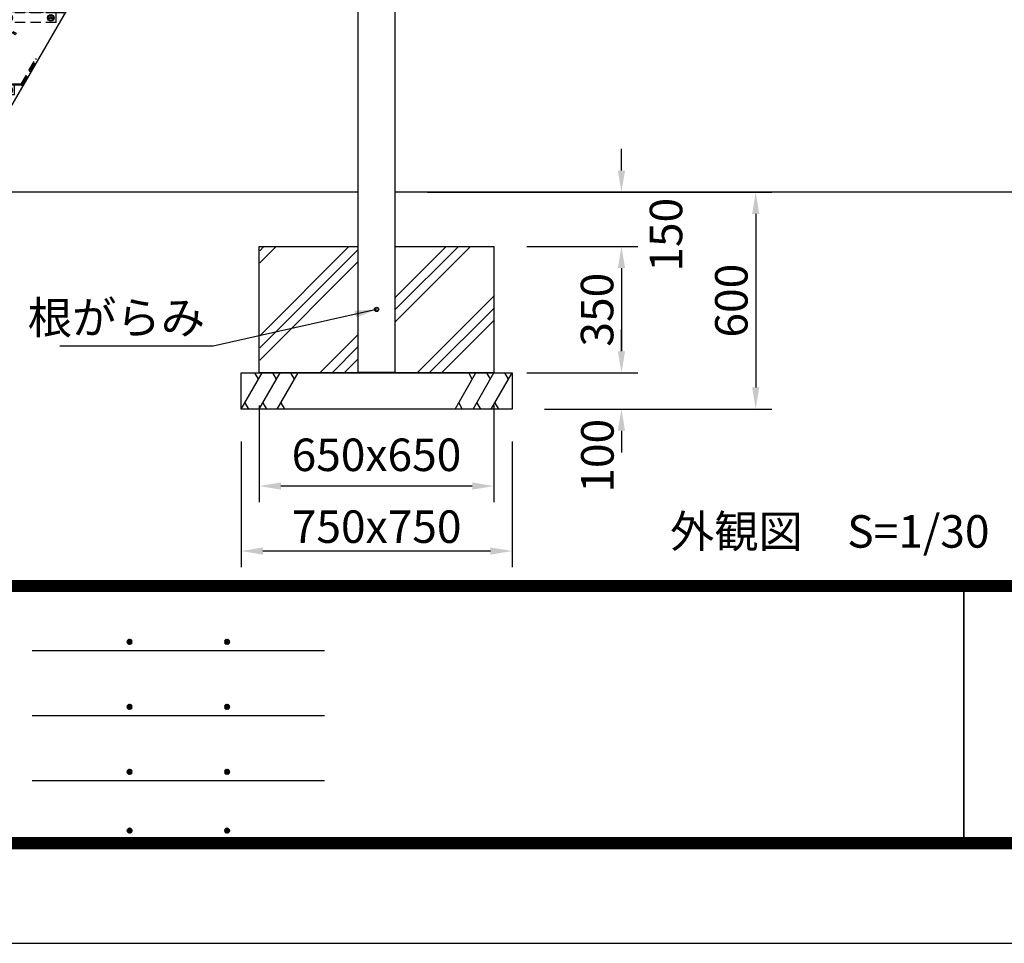
# Model space of a CAD drawing. Extents: x 13600 to 26200, y -28910 to -20000.
# Drawn here: x 16221 to 18948, y -28910 to -26353 of the extents above; entities that cross this region are included whole.
import ezdxf
from ezdxf.enums import TextEntityAlignment as Align

# ---------------------------------------------------------------- set-up
doc = ezdxf.new("R2010")
doc.units = 0
doc.header["$LTSCALE"] = 9
doc.linetypes.add('HIDDEN2', pattern=[4.7625, 3.175, -1.5875])
doc.layers.get('0').update_dxf_attribs({"linetype": 'CONTINUOUS'})
doc.layers.get('DEFPOINTS').update_dxf_attribs({"linetype": 'CONTINUOUS'})
for name, color, linetype in [('P003', 231, 'CONTINUOUS'), ('P005', 91, 'CONTINUOUS'), ('P006', 141, 'CONTINUOUS'), ('P007', 191, 'CONTINUOUS'), ('P013', 11, 'CONTINUOUS'), ('P019', 71, 'CONTINUOUS'), ('P020', 121, 'CONTINUOUS'), ('P20', 7, 'CONTINUOUS'), ('P911', 155, 'CONTINUOUS'), ('P919', 75, 'CONTINUOUS'), ('P920', 125, 'CONTINUOUS'), ('P_2DIM', 6, 'CONTINUOUS'), ('P_3TEXT', 60, 'CONTINUOUS'), ('P_5DRAWFRAME', 104, 'CONTINUOUS'), ('P_7THICK', 7, 'CONTINUOUS')]:
    doc.layers.add(name, color=color, linetype=linetype)
doc.styles.add('BIGFONT', font='simplex.shx', dxfattribs={"bigfont": 'bigfont.shx'})
doc.dimstyles.new('DIMBIGFONT$0', dxfattribs={"dimscale": 20, "dimtxt": 3, "dimasz": 2, "dimexe": 1.5, "dimexo": 3, "dimgap": 0.75, "dimtad": 1, "dimdec": 1, "dimdsep": 46, "dimtxsty": 'BIGFONT', "dimsah": 1, "dimcen": 0, "dimclrt": 230, "dimadec": 1, "dimazin": 2, "dimtfac": 0.6, "dimtdec": 1, "dimtofl": 0, "dimtmove": 2, "dimatfit": 3, "dimfxl": 0, "dimtvp": 1, "dimtolj": 1, "dimarcsym": 0})
doc.dimstyles.new('DIMBIGFONT$7', dxfattribs={"dimscale": 20, "dimtxt": 3, "dimasz": 2, "dimexe": 1.5, "dimexo": 3, "dimgap": 0.75, "dimtad": 1, "dimdec": 1, "dimdsep": 46, "dimtxsty": 'BIGFONT', "dimsah": 1, "dimcen": 0, "dimclrt": 230, "dimadec": 1, "dimazin": 2, "dimtfac": 0.6, "dimtdec": 1, "dimtofl": 0, "dimtmove": 0, "dimatfit": 3, "dimfxl": 0, "dimtvp": 1, "dimtolj": 1, "dimarcsym": 0})

# ---------------------------------------------------------------- blocks, each defined once
blk = doc.blocks.new('DFP3')
at = {"color": 0}
for p, q in [((21.5, 33.5), (408, 33.5)), ((21.5, 33.45), (408, 33.45)), ((21.5, 33.4), (408, 33.4)), ((21.5, 33.35), (408, 33.35)), ((21.5, 33.3), (408, 33.3)), ((21.5, 33.25), (408, 33.25)), ((21.5, 33.2), (408, 33.2)), ((21.5, 33.15), (408, 33.15)), ((21.5, 33.1), (408, 33.1)), ((21.5, 33.05), (408, 33.05)), ((21.5, 33), (408, 33)), ((21.5, 32.95), (408, 32.95)), ((21.5, 32.9), (408, 32.9)), ((21.5, 32.85), (408, 32.85)), ((21.5, 32.8), (408, 32.8)), ((21.5, 32.75), (408, 32.75)), ((174.475, 33), (174.475, 9)), ((174.525, 33), (174.525, 9)), ((21.5, 32.7), (408, 32.7)), ((21.5, 32.65), (408, 32.65)), ((21.5, 32.6), (408, 32.6)), ((21.5, 32.55), (408, 32.55)), ((21.5, 32.5), (408, 32.5)), ((97.25, 27.825), (97.5, 28.075)), ((97.25, 27.825), (97.5, 27.575)), ((97.258, 27.762), (97.563, 28.067)), ((97.258, 27.888), (97.563, 27.583)), ((97.265, 27.911), (97.414, 28.06)), ((97.265, 27.739), (97.414, 27.59)), ((97.277, 27.711), (97.614, 28.048)), ((97.277, 27.939), (97.614, 27.602)), ((97.305, 27.668), (97.657, 28.02)), ((97.305, 27.982), (97.657, 27.63)), ((97.34, 28.017), (97.692, 27.665)), ((97.34, 27.633), (97.692, 27.985)), ((97.383, 28.046), (97.721, 27.708)), ((97.383, 27.604), (97.721, 27.942)), ((97.433, 28.066), (97.741, 27.758)), ((97.433, 27.584), (97.741, 27.892)), ((97.495, 28.075), (97.75, 27.82)), ((97.495, 27.575), (97.75, 27.83)), ((97.578, 28.062), (97.737, 27.903)), ((97.578, 27.588), (97.737, 27.747)), ((106.25, 27.825), (106.5, 28.075)), ((106.25, 27.825), (106.5, 27.575)), ((106.258, 27.762), (106.563, 28.067)), ((106.258, 27.888), (106.563, 27.583)), ((106.265, 27.911), (106.414, 28.06)), ((106.265, 27.739), (106.414, 27.59)), ((106.277, 27.711), (106.614, 28.048)), ((106.277, 27.939), (106.614, 27.602)), ((106.305, 27.668), (106.657, 28.02)), ((106.305, 27.982), (106.657, 27.63)), ((106.34, 28.017), (106.692, 27.665)), ((106.34, 27.633), (106.692, 27.985)), ((106.383, 28.046), (106.721, 27.708)), ((106.383, 27.604), (106.721, 27.942)), ((106.433, 28.066), (106.741, 27.758)), ((106.433, 27.584), (106.741, 27.892)), ((106.495, 28.075), (106.75, 27.82)), ((106.495, 27.575), (106.75, 27.83)), ((106.578, 28.062), (106.737, 27.903)), ((106.578, 27.588), (106.737, 27.747)), ((88.5, 27.025), (115.5, 27.025)), ((97.25, 21.825), (97.5, 22.075)), ((97.25, 21.825), (97.5, 21.575)), ((97.258, 21.762), (97.563, 22.067)), ((97.258, 21.888), (97.563, 21.583)), ((97.265, 21.911), (97.414, 22.06)), ((97.277, 21.711), (97.614, 22.048)), ((97.277, 21.939), (97.614, 21.602)), ((97.305, 21.668), (97.657, 22.02)), ((97.305, 21.982), (97.657, 21.63)), ((97.34, 22.017), (97.692, 21.665)), ((97.34, 21.633), (97.692, 21.985)), ((97.383, 22.046), (97.721, 21.708)), ((97.383, 21.604), (97.721, 21.942)), ((97.433, 22.066), (97.741, 21.758)), ((97.433, 21.584), (97.741, 21.892)), ((97.495, 22.075), (97.75, 21.82)), ((97.495, 21.575), (97.75, 21.83)), ((97.578, 22.062), (97.737, 21.903)), ((106.25, 21.825), (106.5, 22.075)), ((106.25, 21.825), (106.5, 21.575)), ((106.258, 21.762), (106.563, 22.067)), ((106.258, 21.888), (106.563, 21.583)), ((106.265, 21.911), (106.414, 22.06)), ((106.277, 21.711), (106.614, 22.048)), ((106.277, 21.939), (106.614, 21.602)), ((106.305, 21.668), (106.657, 22.02)), ((106.305, 21.982), (106.657, 21.63)), ((106.34, 22.017), (106.692, 21.665)), ((106.34, 21.633), (106.692, 21.985)), ((106.383, 22.046), (106.721, 21.708)), ((106.383, 21.604), (106.721, 21.942)), ((106.433, 22.066), (106.741, 21.758)), ((106.433, 21.584), (106.741, 21.892)), ((106.495, 22.075), (106.75, 21.82)), ((106.495, 21.575), (106.75, 21.83)), ((106.578, 22.062), (106.737, 21.903)), ((88.5, 21.025), (115.5, 21.025)), ((97.265, 21.739), (97.414, 21.59)), ((97.578, 21.588), (97.737, 21.747)), ((106.265, 21.739), (106.414, 21.59)), ((106.578, 21.588), (106.737, 21.747)), ((97.25, 15.825), (97.5, 16.075)), ((97.25, 15.825), (97.5, 15.575)), ((97.258, 15.762), (97.563, 16.067)), ((97.258, 15.888), (97.563, 15.583)), ((97.265, 15.911), (97.414, 16.06)), ((97.265, 15.739), (97.414, 15.59)), ((97.277, 15.711), (97.614, 16.048)), ((97.277, 15.939), (97.614, 15.602)), ((97.305, 15.668), (97.657, 16.02)), ((97.305, 15.982), (97.657, 15.63)), ((97.34, 16.017), (97.692, 15.665)), ((97.34, 15.633), (97.692, 15.985)), ((97.383, 16.046), (97.721, 15.708)), ((97.383, 15.604), (97.721, 15.942)), ((97.433, 16.066), (97.741, 15.758)), ((97.433, 15.584), (97.741, 15.892)), ((97.495, 16.075), (97.75, 15.82)), ((97.495, 15.575), (97.75, 15.83)), ((97.578, 16.062), (97.737, 15.903)), ((97.578, 15.588), (97.737, 15.747)), ((106.25, 15.825), (106.5, 16.075)), ((106.25, 15.825), (106.5, 15.575)), ((106.258, 15.762), (106.563, 16.067)), ((106.258, 15.888), (106.563, 15.583)), ((106.265, 15.911), (106.414, 16.06)), ((106.265, 15.739), (106.414, 15.59)), ((106.277, 15.711), (106.614, 16.048)), ((106.277, 15.939), (106.614, 15.602)), ((106.305, 15.668), (106.657, 16.02)), ((106.305, 15.982), (106.657, 15.63)), ((106.34, 16.017), (106.692, 15.665)), ((106.34, 15.633), (106.692, 15.985)), ((106.383, 16.046), (106.721, 15.708)), ((106.383, 15.604), (106.721, 15.942)), ((106.433, 16.066), (106.741, 15.758)), ((106.433, 15.584), (106.741, 15.892)), ((106.495, 16.075), (106.75, 15.82)), ((106.495, 15.575), (106.75, 15.83)), ((106.578, 16.062), (106.737, 15.903)), ((106.578, 15.588), (106.737, 15.747)), ((88.5, 15.025), (115.5, 15.025)), ((97.25, 10.4), (97.5, 10.65)), ((97.25, 10.4), (97.5, 10.15)), ((97.258, 10.337), (97.563, 10.642)), ((97.258, 10.463), (97.563, 10.158)), ((97.265, 10.486), (97.414, 10.635)), ((97.265, 10.314), (97.414, 10.165)), ((97.277, 10.286), (97.614, 10.623)), ((97.277, 10.514), (97.614, 10.177)), ((97.305, 10.243), (97.657, 10.595)), ((97.305, 10.557), (97.657, 10.205)), ((97.34, 10.592), (97.692, 10.24)), ((97.34, 10.208), (97.692, 10.56)), ((97.383, 10.621), (97.721, 10.283)), ((97.383, 10.179), (97.721, 10.517)), ((97.433, 10.641), (97.741, 10.333)), ((97.433, 10.159), (97.741, 10.467)), ((97.495, 10.65), (97.75, 10.395)), ((97.495, 10.15), (97.75, 10.405)), ((97.578, 10.637), (97.737, 10.478)), ((97.578, 10.163), (97.737, 10.322)), ((106.25, 10.4), (106.5, 10.65)), ((106.25, 10.4), (106.5, 10.15)), ((106.258, 10.337), (106.563, 10.642)), ((106.258, 10.463), (106.563, 10.158)), ((106.265, 10.486), (106.414, 10.635)), ((106.265, 10.314), (106.414, 10.165)), ((106.277, 10.286), (106.614, 10.623)), ((106.277, 10.514), (106.614, 10.177)), ((106.305, 10.243), (106.657, 10.595)), ((106.305, 10.557), (106.657, 10.205)), ((106.34, 10.592), (106.692, 10.24)), ((106.34, 10.208), (106.692, 10.56)), ((106.383, 10.621), (106.721, 10.283)), ((106.383, 10.179), (106.721, 10.517)), ((106.433, 10.641), (106.741, 10.333)), ((106.433, 10.159), (106.741, 10.467)), ((106.495, 10.65), (106.75, 10.395)), ((106.495, 10.15), (106.75, 10.405)), ((106.578, 10.637), (106.737, 10.478)), ((106.578, 10.163), (106.737, 10.322)), ((21.5, 9.75), (408, 9.75)), ((21.5, 9.7), (408, 9.7)), ((21.5, 9.65), (408, 9.65)), ((21.5, 9.6), (408, 9.6)), ((21.5, 9.55), (408, 9.55)), ((21.5, 9.5), (408, 9.5)), ((21.5, 9.45), (408, 9.45)), ((21.5, 9.4), (408, 9.4)), ((21.5, 9.35), (408, 9.35)), ((21.5, 9.3), (408, 9.3)), ((21.5, 9.25), (408, 9.25)), ((21.5, 9.2), (408, 9.2)), ((21.5, 9.15), (408, 9.15)), ((21.5, 9.1), (408, 9.1)), ((21.5, 9.05), (408, 9.05)), ((21.5, 9), (408, 9)), ((21.5, 8.95), (408, 8.95)), ((21.5, 8.9), (408, 8.9)), ((21.5, 8.85), (408, 8.85)), ((21.5, 8.8), (408, 8.8)), ((21.5, 8.75), (408, 8.75))]:
    blk.add_line(p, q, dxfattribs=at)
at = {"layer": 'DEFPOINTS', "color": 0}
blk.add_line((0, 0), (420, 0), dxfattribs=at)
at = {"color": 83, "style": 'BIGFONT'}
for tag, height, p in [('PROJECT1', 4, (283.377, 25.596)), ('DATE', 3, (344.677, 25.842)), ('SCALE', 3, (379.677, 25.842)), ('PROJECT2', 4, (284.202, 17.842)), ('PROJECT3', 4, (284.202, 10.567)), ('DWGNO', 3, (358.677, 10.567))]:
    blk.add_attdef(tag, text='', height=height, dxfattribs=at).set_placement(p, align=Align.BOTTOM_CENTER)
at = {"color": 83, "ltscale": 0.5, "style": 'BIGFONT', "flags": 8}
for tag, p in [('REV04', (26.475, 27.614)), ('REV03', (26.475, 21.705)), ('REV02', (26.475, 15.575)), ('REV01', (26.475, 10.325))]:
    blk.add_attdef(tag, text='', height=2, dxfattribs=at).set_placement(p, align=Align.BOTTOM_LEFT)
for tag, p in [('REVD4', (80.979, 27.614)), ('R4D', (92.672, 27.614)), ('R4C', (101.797, 27.614)), ('R4A', (110.922, 27.614)), ('REVD3', (80.979, 21.705)), ('R3D', (92.672, 21.705)), ('R3C', (101.797, 21.705)), ('R3A', (110.922, 21.705)), ('REVD2', (80.979, 15.575)), ('R2D', (92.672, 15.575)), ('R2C', (101.797, 15.575)), ('R2A', (110.922, 15.575)), ('REVD1', (80.979, 10.325)), ('R1D', (92.672, 10.325)), ('R1C', (101.797, 10.325)), ('R1A', (110.922, 10.325))]:
    blk.add_attdef(tag, text='', height=2, dxfattribs=at).set_placement(p, align=Align.BOTTOM_CENTER)
blk = doc.blocks.new('A$C71821B27')
at = {"layer": 'P020', "ltscale": 0.5}
blk.add_line((5, 8.8), (5, -8.8), dxfattribs=at)
at = {"layer": 'P020'}
for points in [[(0, -11), (1.6, -11), (1.6, 11), (0, 11)], [(1.6, 9.2), (1.6, -9.2), (4.1, -9.2), (4.1, 9.2)]]:
    blk.add_lwpolyline(points, close=True, dxfattribs=at)
at = {"layer": 'P020', "ltscale": 0.5}
blk.add_lwpolyline([(5, 8.8, -0.170621), (9.4, 3.7), (9.4, -3.7, -0.170621), (5, -8.8), (4.1, -8.8), (4.1, 8.8)], format="xyb", close=True, dxfattribs=at)
at = {"layer": 'P920'}
for p, q in [((1.6, 0), (4.1, 1.4)), ((4.1, 0), (1.6, -1.4))]:
    blk.add_line(p, q, dxfattribs=at)
blk = doc.blocks.new('A$C25713732')
at = {"layer": 'P020', "ltscale": 0.5}
blk.add_line((2.5, 8.8), (2.5, -8.8), dxfattribs=at)
at = {"layer": 'P020'}
blk.add_lwpolyline([(0, -11), (1.6, -11), (1.6, 11), (0, 11)], close=True, dxfattribs=at)
at = {"layer": 'P020', "ltscale": 0.5}
blk.add_lwpolyline([(2.5, 8.8, -0.170621), (6.9, 3.7), (6.9, -3.7, -0.170621), (2.5, -8.8), (1.6, -8.8), (1.6, 8.8)], format="xyb", close=True, dxfattribs=at)
blk = doc.blocks.new('A$C258E676D')
at = {"layer": 'P003'}
for p, q in [((-204, -124), (-1165.4, -1789.1)), ((-180.5, -137.6), (-398.9, -515.9)), ((-409.7, -534.7), (-823.9, -1252.1)), ((-834.7, -1270.9), (-1141.8, -1802.7)), ((-1016.8, -2119), (-1064.4, -2091.5)), ((-1030.4, -2142.6), (-1078, -2115.1))]:
    blk.add_line(p, q, dxfattribs=at)
blk.add_lwpolyline([(0, -37), (-6, -37), (-6, 0), (0, 0)], close=True, dxfattribs=at)
for centre, radius, start, end in [((2.6, -243.3), 238.6, 92.0666, 150), ((2.6, -243.3), 211.4, 92.3326, 150), ((-958.7, -1908.4), 238.6, 150, 240), ((-958.7, -1908.4), 211.4, 150, 240)]:
    blk.add_arc(centre, radius, start, end, dxfattribs=at)
at = {"layer": 'P006'}
for p, q in [((-398.9, -515.9), (-168.2, -649.1)), ((-179, -667.9), (-409.7, -534.7)), ((-823.9, -1252.1), (-593.2, -1385.3)), ((-604, -1404.1), (-834.7, -1270.9))]:
    blk.add_line(p, q, dxfattribs=at)
for centre in [(-397.2, -529.4), (-822.2, -1265.6)]:
    blk.add_arc(centre, 13.6, 97.0794, 202.9206, dxfattribs=at)
at = {"layer": 'P013'}
for p, q in [((-1228.1, -2485), (-49.4, -443.4)), ((-1197.8, -2502.5), (-9, -443.4)), ((-1061, -2552.6), (-3.2, -720.4)), ((-3.2, -720.4), (-3.2, -720.4)), ((-1228.1, -2485), (-1111, -2552.6)), ((-1061, -2552.6), (-1111, -2552.6))]:
    blk.add_line(p, q, dxfattribs=at)
blk.add_lwpolyline([(-49.4, -443.4, -0.310029), (-44.7, -440.2), (0, -440.2), (0, -443.4)], format="xyb", close=True, dxfattribs=at)
blk.add_lwpolyline([(-3.2, -687.6), (-3.2, -720.4), (0, -720.4), (0, -443.4), (-3.2, -443.4), (-3.2, -669.2)], dxfattribs=at)
at = {"layer": 'P20', "color": 5, "linetype": 'Continuous'}
blk.add_point((-1265.1, -1868.6), dxfattribs=at)
blk = doc.blocks.new('A$C6C6C780B')
at = {"layer": 'P020'}
for p, q in [((-34.3, -517.3), (-34.3, -502.6)), ((-26.3, -505.1), (-33.5, -505.1)), ((-26.3, -514.9), (-33.5, -514.9)), ((-142.5, -650.9), (-140, -649.3)), ((-142.5, -653.3), (-142.5, -650.9)), ((-140, -654.9), (-142.5, -653.3)), ((-140, -649.3), (-137.5, -650.9)), ((-137.5, -653.3), (-140, -654.9)), ((-137.5, -650.9), (-137.5, -653.3)), ((-46.5, -650.9), (-44, -649.3)), ((-46.5, -653.3), (-46.5, -650.9)), ((-44, -654.9), (-46.5, -653.3)), ((-44, -649.3), (-41.5, -650.9)), ((-41.5, -653.3), (-44, -654.9)), ((-41.5, -650.9), (-41.5, -653.3)), ((-34.3, -677.4), (-34.3, -662.6)), ((-27.7, -665.1), (-33.5, -665.1)), ((-26.3, -674.9), (-33.5, -674.9)), ((-258, -850.9), (-255.5, -849.3)), ((-258, -853.3), (-258, -850.9)), ((-255.5, -854.9), (-258, -853.3)), ((-255.5, -849.3), (-252.9, -850.9)), ((-252.9, -853.3), (-255.5, -854.9)), ((-252.9, -850.9), (-252.9, -853.3)), ((-143, -850.9), (-140.5, -849.3)), ((-143, -853.3), (-143, -850.9)), ((-140.5, -854.9), (-143, -853.3)), ((-140.5, -849.3), (-137.9, -850.9)), ((-137.9, -853.3), (-140.5, -854.9)), ((-137.9, -850.9), (-137.9, -853.3)), ((-373.5, -1050.9), (-370.9, -1049.3)), ((-373.5, -1053.3), (-373.5, -1050.9)), ((-370.9, -1054.9), (-373.5, -1053.3)), ((-370.9, -1049.3), (-368.4, -1050.9)), ((-368.4, -1053.3), (-370.9, -1054.9)), ((-368.4, -1050.9), (-368.4, -1053.3)), ((-258.5, -1050.9), (-255.9, -1049.3)), ((-258.5, -1053.3), (-258.5, -1050.9)), ((-255.9, -1054.9), (-258.5, -1053.3)), ((-255.9, -1049.3), (-253.4, -1050.9)), ((-253.4, -1053.3), (-255.9, -1054.9)), ((-253.4, -1050.9), (-253.4, -1053.3)), ((-488.9, -1250.9), (-486.4, -1249.3)), ((-488.9, -1253.3), (-488.9, -1250.9)), ((-486.4, -1254.9), (-488.9, -1253.3)), ((-486.4, -1249.3), (-483.9, -1250.9)), ((-483.9, -1253.3), (-486.4, -1254.9)), ((-483.9, -1250.9), (-483.9, -1253.3)), ((-373.9, -1250.9), (-371.4, -1249.3)), ((-373.9, -1253.3), (-373.9, -1250.9)), ((-371.4, -1254.9), (-373.9, -1253.3)), ((-371.4, -1249.3), (-368.9, -1250.9)), ((-368.9, -1253.3), (-371.4, -1254.9)), ((-368.9, -1250.9), (-368.9, -1253.3)), ((-604.4, -1450.9), (-601.9, -1449.3)), ((-604.4, -1453.3), (-604.4, -1450.9)), ((-601.9, -1454.9), (-604.4, -1453.3)), ((-601.9, -1449.3), (-599.3, -1450.9)), ((-599.3, -1453.3), (-601.9, -1454.9)), ((-599.3, -1450.9), (-599.3, -1453.3)), ((-489.4, -1450.9), (-486.9, -1449.3)), ((-489.4, -1453.3), (-489.4, -1450.9)), ((-486.9, -1454.9), (-489.4, -1453.3)), ((-486.9, -1449.3), (-484.3, -1450.9)), ((-484.3, -1453.3), (-486.9, -1454.9)), ((-484.3, -1450.9), (-484.3, -1453.3)), ((-719.9, -1650.9), (-717.4, -1649.3)), ((-719.9, -1653.3), (-719.9, -1650.9)), ((-717.4, -1654.9), (-719.9, -1653.3)), ((-717.4, -1649.3), (-714.8, -1650.9)), ((-714.8, -1653.3), (-717.4, -1654.9)), ((-714.8, -1650.9), (-714.8, -1653.3)), ((-604.9, -1650.9), (-602.4, -1649.3)), ((-604.9, -1653.3), (-604.9, -1650.9)), ((-602.4, -1654.9), (-604.9, -1653.3)), ((-602.4, -1649.3), (-599.8, -1650.9)), ((-599.8, -1653.3), (-602.4, -1654.9)), ((-599.8, -1650.9), (-599.8, -1653.3)), ((-835.4, -1850.9), (-832.8, -1849.3)), ((-835.4, -1853.3), (-835.4, -1850.9)), ((-832.8, -1854.9), (-835.4, -1853.3)), ((-832.8, -1849.3), (-830.3, -1850.9)), ((-830.3, -1853.3), (-832.8, -1854.9)), ((-830.3, -1850.9), (-830.3, -1853.3)), ((-720.4, -1850.9), (-717.8, -1849.3)), ((-720.4, -1853.3), (-720.4, -1850.9)), ((-717.8, -1854.9), (-720.4, -1853.3)), ((-717.8, -1849.3), (-715.3, -1850.9)), ((-715.3, -1853.3), (-717.8, -1854.9)), ((-715.3, -1850.9), (-715.3, -1853.3)), ((-950.8, -2050.9), (-948.3, -2049.3)), ((-950.8, -2053.3), (-950.8, -2050.9)), ((-948.3, -2054.9), (-950.8, -2053.3)), ((-948.3, -2049.3), (-945.8, -2050.9)), ((-945.8, -2053.3), (-948.3, -2054.9)), ((-945.8, -2050.9), (-945.8, -2053.3)), ((-835.8, -2050.9), (-833.3, -2049.3)), ((-835.8, -2053.3), (-835.8, -2050.9)), ((-833.3, -2054.9), (-835.8, -2053.3)), ((-833.3, -2049.3), (-830.8, -2050.9)), ((-830.8, -2053.3), (-833.3, -2054.9)), ((-830.8, -2050.9), (-830.8, -2053.3))]:
    blk.add_line(p, q, dxfattribs=at)
at = {"layer": 'P020', "ltscale": 0.5}
blk.add_line((-24, -668.7), (-24, -651.2), dxfattribs=at)
at = {"layer": 'P020'}
for points in [[(-33.5, -519.8), (-26.3, -519.8), (-26.3, -500.2), (-33.5, -500.2)], [(-28.4, -660.2), (-33.5, -660.2)], [(-33.5, -679.8), (-26.3, -679.8), (-26.3, -667)], [(-23.8, -668.7), (-23.8, -679.2), (-26.3, -679.2), (-26.3, -667)], [(-22.2, -669.2), (-22.2, -680.5), (-23.8, -680.5), (-23.8, -668.7)]]:
    blk.add_lwpolyline(points, dxfattribs=at)
for points in [[(-23.8, -500.8), (-23.8, -519.2), (-26.3, -519.2), (-26.3, -500.8)], [(-22.2, -499.5), (-22.2, -520.5), (-23.8, -520.5), (-23.8, -499.5)], [(-20.6, -669.2), (-20.6, -650.8), (-23.1, -650.8), (-23.1, -669.2)], [(-19, -649), (-20.6, -649), (-20.6, -671), (-19, -671)]]:
    blk.add_lwpolyline(points, close=True, dxfattribs=at)
at = {"layer": 'P020', "ltscale": 0.5}
blk.add_lwpolyline([(-24, -668.7, -0.170621), (-28.4, -663.7), (-28.4, -656.3, -0.170621), (-24, -651.2), (-23.1, -651.2), (-23.1, -668.7)], format="xyb", close=True, dxfattribs=at)
at = {"layer": 'P020'}
for centre, radius in [((-140, -652.1), 9), ((-140, -652.1), 7), ((-140, -652.1), 2.81), ((-44, -652.1), 9), ((-44, -652.1), 7), ((-44, -652.1), 2.81), ((-255.5, -852.1), 9), ((-255.5, -852.1), 7), ((-140.5, -852.1), 9), ((-140.5, -852.1), 7), ((-255.5, -852.1), 2.81), ((-140.5, -852.1), 2.81), ((-370.9, -1052.1), 9), ((-370.9, -1052.1), 7), ((-370.9, -1052.1), 2.81), ((-255.9, -1052.1), 9), ((-255.9, -1052.1), 7), ((-255.9, -1052.1), 2.81), ((-486.4, -1252.1), 9), ((-486.4, -1252.1), 7), ((-486.4, -1252.1), 2.81), ((-371.4, -1252.1), 9), ((-371.4, -1252.1), 7), ((-371.4, -1252.1), 2.81), ((-601.9, -1452.1), 9), ((-601.9, -1452.1), 7), ((-486.9, -1452.1), 9), ((-486.9, -1452.1), 7), ((-601.9, -1452.1), 2.81), ((-486.9, -1452.1), 2.81), ((-717.4, -1652.1), 9), ((-717.4, -1652.1), 7), ((-717.4, -1652.1), 2.81), ((-602.4, -1652.1), 9), ((-602.4, -1652.1), 7), ((-602.4, -1652.1), 2.81), ((-832.8, -1852.1), 9), ((-832.8, -1852.1), 7), ((-832.8, -1852.1), 2.81), ((-717.8, -1852.1), 9), ((-717.8, -1852.1), 7), ((-717.8, -1852.1), 2.81), ((-948.3, -2052.1), 9), ((-948.3, -2052.1), 7), ((-833.3, -2052.1), 9), ((-833.3, -2052.1), 7), ((-948.3, -2052.1), 2.81), ((-833.3, -2052.1), 2.81)]:
    blk.add_circle(centre, radius, dxfattribs=at)
for centre, radius, start, end in [((-34.3, -510), 7.36, 90, 270), ((-30.1, -502.6), 4.16, 143.8846, 216.1154), ((-18.8, -510), 15.5, 161.4826, 198.5174), ((-30.1, -517.3), 4.16, 143.8846, 216.1154), ((-34.3, -670), 7.36, 90, 270), ((-30.1, -662.6), 4.16, 143.8846, 216.1154), ((-18.8, -670), 15.5, 161.4826, 198.5174), ((-30.1, -677.4), 4.16, 143.8846, 216.1154)]:
    blk.add_arc(centre, radius, start, end, dxfattribs=at)
at = {"layer": 'P911', "linetype": 'HIDDEN2', "lineweight": 20}
for p, q in [((-20, -635.1), (-170, -635.1)), ((-170, -670.1), (-170, -635.1)), ((-23.2, -638.3), (-166.8, -638.3)), ((-166.8, -668.2), (-166.8, -638.3)), ((-23.2, -685.1), (-23.2, -638.3)), ((-20, -685.1), (-20, -635.1)), ((-170, -670.1), (-123.2, -697.1)), ((-23.2, -665.1), (-166.8, -665.1)), ((-166.8, -668.2), (-121.6, -694.3)), ((-121.3, -695.7), (-121.9, -696.7)), ((-20, -685.1), (-23.2, -685.1))]:
    blk.add_line(p, q, dxfattribs=at)
at = {"layer": 'P911', "linetype": 'HIDDEN2'}
for p, q in [((-107, -835.1), (-67, -765.8)), ((-105.2, -838.3), (-64.2, -767.4)), ((-64.2, -767.4), (-67, -765.8)), ((-107, -835.1), (-285.5, -835.1)), ((-285.5, -870.1), (-285.5, -835.1)), ((-282.3, -863.1), (-282.3, -835.1)), ((-282.3, -868.2), (-282.3, -838.3)), ((-125.5, -838.3), (-282.3, -838.3)), ((-125.5, -865.1), (-125.5, -835.1)), ((-105.2, -838.3), (-125.5, -838.3)), ((-285.5, -870.1), (-237.8, -897.6)), ((-125.5, -865.1), (-282.3, -865.1)), ((-282.3, -868.2), (-236.2, -894.8)), ((-236.2, -894.8), (-237.8, -897.6)), ((-222.5, -1035.1), (-182.5, -965.8)), ((-220.6, -1038.3), (-179.7, -967.4)), ((-179.7, -967.4), (-182.5, -965.8)), ((-222.5, -1035.1), (-400.9, -1035.1)), ((-400.9, -1070.1), (-400.9, -1035.1)), ((-397.7, -1063.1), (-397.7, -1035.1)), ((-241, -1065.1), (-241, -1035.1)), ((-241, -1038.3), (-397.8, -1038.3)), ((-397.7, -1068.2), (-397.7, -1038.3)), ((-220.6, -1038.3), (-241, -1038.3)), ((-400.9, -1070.1), (-353.3, -1097.6)), ((-241, -1065.1), (-397.7, -1065.1)), ((-397.7, -1068.2), (-351.7, -1094.8)), ((-351.7, -1094.8), (-353.3, -1097.6)), ((-338, -1235.1), (-298, -1165.8)), ((-336.1, -1238.3), (-295.2, -1167.4)), ((-295.2, -1167.4), (-298, -1165.8)), ((-338, -1235.1), (-516.4, -1235.1)), ((-516.4, -1270.1), (-516.4, -1235.1)), ((-356.4, -1238.3), (-513.3, -1238.3)), ((-513.2, -1263.1), (-513.2, -1235.1)), ((-513.2, -1268.2), (-513.2, -1238.3)), ((-356.4, -1265.1), (-356.4, -1235.1)), ((-336.1, -1238.3), (-356.4, -1238.3)), ((-516.4, -1270.1), (-468.8, -1297.6)), ((-356.4, -1265.1), (-513.2, -1265.1)), ((-513.2, -1268.2), (-467.2, -1294.8)), ((-467.2, -1294.8), (-468.8, -1297.6)), ((-453.4, -1435.1), (-413.4, -1365.8)), ((-451.6, -1438.3), (-410.7, -1367.4)), ((-410.7, -1367.4), (-413.4, -1365.8)), ((-453.4, -1435.1), (-631.9, -1435.1)), ((-631.9, -1470.1), (-631.9, -1435.1)), ((-628.7, -1463.1), (-628.7, -1435.1)), ((-628.7, -1468.2), (-628.7, -1438.3)), ((-471.9, -1438.3), (-628.7, -1438.3)), ((-471.9, -1465.1), (-471.9, -1435.1)), ((-451.6, -1438.3), (-471.9, -1438.3)), ((-631.9, -1470.1), (-584.2, -1497.6)), ((-471.9, -1465.1), (-628.7, -1465.1)), ((-628.7, -1468.2), (-582.6, -1494.8)), ((-582.6, -1494.8), (-584.2, -1497.6)), ((-568.9, -1635.1), (-528.9, -1565.8)), ((-567, -1638.3), (-526.1, -1567.4)), ((-526.1, -1567.4), (-528.9, -1565.8)), ((-568.9, -1635.1), (-747.4, -1635.1)), ((-747.4, -1670.1), (-747.4, -1635.1)), ((-744.2, -1663.1), (-744.2, -1635.1)), ((-587.4, -1665.1), (-587.4, -1635.1)), ((-744.2, -1668.2), (-744.2, -1638.3)), ((-587.4, -1638.3), (-744.2, -1638.3)), ((-567, -1638.3), (-587.4, -1638.3)), ((-747.4, -1670.1), (-699.7, -1697.6)), ((-587.4, -1665.1), (-744.2, -1665.1)), ((-744.2, -1668.2), (-698.1, -1694.8)), ((-698.1, -1694.8), (-699.7, -1697.6)), ((-684.4, -1835.1), (-644.4, -1765.8)), ((-682.5, -1838.3), (-641.6, -1767.4)), ((-641.6, -1767.4), (-644.4, -1765.8)), ((-684.4, -1835.1), (-862.8, -1835.1)), ((-862.8, -1870.1), (-862.8, -1835.1)), ((-702.8, -1838.3), (-859.7, -1838.3)), ((-859.6, -1863.1), (-859.6, -1835.1)), ((-859.6, -1868.2), (-859.6, -1838.3)), ((-702.8, -1865.1), (-702.8, -1835.1)), ((-682.5, -1838.3), (-702.8, -1838.3)), ((-862.8, -1870.1), (-815.2, -1897.6)), ((-702.8, -1865.1), (-859.6, -1865.1)), ((-859.6, -1868.2), (-813.6, -1894.8)), ((-813.6, -1894.8), (-815.2, -1897.6)), ((-799.8, -2035.1), (-759.8, -1965.8)), ((-798, -2038.3), (-757.1, -1967.4)), ((-757.1, -1967.4), (-759.8, -1965.8)), ((-799.8, -2035.1), (-978.3, -2035.1)), ((-978.3, -2070.1), (-978.3, -2035.1)), ((-975.1, -2063.1), (-975.1, -2035.1)), ((-975.1, -2068.2), (-975.1, -2038.3)), ((-818.3, -2038.3), (-975.1, -2038.3)), ((-818.3, -2065.1), (-818.3, -2035.1)), ((-798, -2038.3), (-818.3, -2038.3)), ((-978.3, -2070.1), (-930.7, -2097.6)), ((-818.3, -2065.1), (-975.1, -2065.1)), ((-975.1, -2068.2), (-929.1, -2094.8)), ((-929.1, -2094.8), (-930.7, -2097.6))]:
    blk.add_line(p, q, dxfattribs=at)
at = {"layer": 'P911', "linetype": 'HIDDEN2', "lineweight": 20}
for centre, radius, start, end in [((-166.8, -638.3), 3.2, 90, 180), ((-145, -637.3), 3.75, 36.8699, 143.1301), ((-113.2, -637.3), 3.75, 36.8699, 143.1301), ((-81.4, -637.3), 3.75, 36.8699, 143.1301), ((-49.6, -637.3), 3.75, 36.8699, 143.1301), ((-23.2, -638.3), 3.2, 0, 90), ((-122.7, -696.2), 1, 240, 330), ((-122.1, -695.2), 1, 330, 60)]:
    blk.add_arc(centre, radius, start, end, dxfattribs=at)
at = {"layer": 'P911', "linetype": 'HIDDEN2'}
for centre, radius, start, end in [((-145, -640.5), 3.75, 36.8699, 143.1301), ((-113.2, -640.5), 3.75, 36.8699, 143.1301), ((-81.4, -640.5), 3.75, 36.8699, 143.1301), ((-49.6, -640.5), 3.75, 36.8699, 143.1301), ((-282.3, -838.3), 3.2, 90, 180), ((-260.5, -837.3), 3.75, 36.8699, 143.1301), ((-260.5, -840.5), 3.75, 36.8699, 143.1301), ((-228.7, -837.3), 3.75, 36.8699, 143.1301), ((-228.7, -840.5), 3.75, 36.8699, 143.1301), ((-196.9, -837.3), 3.75, 36.8699, 143.1301), ((-196.9, -840.5), 3.75, 36.8699, 143.1301), ((-165.1, -837.3), 3.75, 36.8699, 143.1301), ((-165.1, -840.5), 3.75, 36.8699, 143.1301), ((-107, -835.1), 3.2, 270, 330), ((-397.7, -1038.3), 3.2, 90, 180), ((-376, -1037.3), 3.75, 36.8699, 143.1301), ((-344.2, -1037.3), 3.75, 36.8699, 143.1301), ((-312.3, -1037.3), 3.75, 36.8699, 143.1301), ((-280.5, -1037.3), 3.75, 36.8699, 143.1301), ((-376, -1040.5), 3.75, 36.8699, 143.1301), ((-344.2, -1040.5), 3.75, 36.8699, 143.1301), ((-312.3, -1040.5), 3.75, 36.8699, 143.1301), ((-280.5, -1040.5), 3.75, 36.8699, 143.1301), ((-222.5, -1035.1), 3.2, 270, 330), ((-513.2, -1238.3), 3.2, 90, 180), ((-491.5, -1237.3), 3.75, 36.8699, 143.1301), ((-491.5, -1240.5), 3.75, 36.8699, 143.1301), ((-459.6, -1237.3), 3.75, 36.8699, 143.1301), ((-459.6, -1240.5), 3.75, 36.8699, 143.1301), ((-427.8, -1237.3), 3.75, 36.8699, 143.1301), ((-427.8, -1240.5), 3.75, 36.8699, 143.1301), ((-396, -1237.3), 3.75, 36.8699, 143.1301), ((-396, -1240.5), 3.75, 36.8699, 143.1301), ((-338, -1235.1), 3.2, 270, 330), ((-628.7, -1438.3), 3.2, 90, 180), ((-606.9, -1437.3), 3.75, 36.8699, 143.1301), ((-606.9, -1440.5), 3.75, 36.8699, 143.1301), ((-575.1, -1437.3), 3.75, 36.8699, 143.1301), ((-575.1, -1440.5), 3.75, 36.8699, 143.1301), ((-543.3, -1437.3), 3.75, 36.8699, 143.1301), ((-543.3, -1440.5), 3.75, 36.8699, 143.1301), ((-511.5, -1437.3), 3.75, 36.8699, 143.1301), ((-511.5, -1440.5), 3.75, 36.8699, 143.1301), ((-453.4, -1435.1), 3.2, 270, 330), ((-744.2, -1638.3), 3.2, 90, 180), ((-722.4, -1637.3), 3.75, 36.8699, 143.1301), ((-690.6, -1637.3), 3.75, 36.8699, 143.1301), ((-658.8, -1637.3), 3.75, 36.8699, 143.1301), ((-626.9, -1637.3), 3.75, 36.8699, 143.1301), ((-722.4, -1640.5), 3.75, 36.8699, 143.1301), ((-690.6, -1640.5), 3.75, 36.8699, 143.1301), ((-658.8, -1640.5), 3.75, 36.8699, 143.1301), ((-626.9, -1640.5), 3.75, 36.8699, 143.1301), ((-568.9, -1635.1), 3.2, 270, 330), ((-859.6, -1838.3), 3.2, 90, 180), ((-837.9, -1837.3), 3.75, 36.8699, 143.1301), ((-837.9, -1840.5), 3.75, 36.8699, 143.1301), ((-806, -1837.3), 3.75, 36.8699, 143.1301), ((-806, -1840.5), 3.75, 36.8699, 143.1301), ((-774.2, -1837.3), 3.75, 36.8699, 143.1301), ((-774.2, -1840.5), 3.75, 36.8699, 143.1301), ((-742.4, -1837.3), 3.75, 36.8699, 143.1301), ((-742.4, -1840.5), 3.75, 36.8699, 143.1301), ((-684.4, -1835.1), 3.2, 270, 330), ((-975.1, -2038.3), 3.2, 90, 180), ((-953.3, -2037.3), 3.75, 36.8699, 143.1301), ((-953.3, -2040.5), 3.75, 36.8699, 143.1301), ((-921.5, -2037.3), 3.75, 36.8699, 143.1301), ((-921.5, -2040.5), 3.75, 36.8699, 143.1301), ((-889.7, -2037.3), 3.75, 36.8699, 143.1301), ((-889.7, -2040.5), 3.75, 36.8699, 143.1301), ((-857.9, -2037.3), 3.75, 36.8699, 143.1301), ((-857.9, -2040.5), 3.75, 36.8699, 143.1301), ((-799.8, -2035.1), 3.2, 270, 330)]:
    blk.add_arc(centre, radius, start, end, dxfattribs=at)
at = {"layer": 'P920'}
for p, q in [((-23.8, -510), (-26.3, -508.5)), ((-26.3, -510), (-23.8, -511.4)), ((-23.8, -670), (-26.3, -668.6)), ((-26.3, -670), (-23.8, -671.4)), ((-23.1, -660), (-20.6, -658.6)), ((-20.6, -660), (-23.1, -661.4))]:
    blk.add_line(p, q, dxfattribs=at)
at = {"layer": 'P013'}
blk.add_blockref('A$C258E676D', (-19, 18.4), dxfattribs=at)
at = {"layer": 'P020'}
for name, p in [('A$C71821B27', (0, 0)), ('A$C25713732', (0, -510))]:
    blk.add_blockref(name, p, dxfattribs=at)
blk = doc.blocks.new('*D63')
at = {"layer": 'DEFPOINTS', "color": 0}
for p in [(17535.7, -26980.6), (17535.7, -27330.6), (17887.6, -27330.6)]:
    blk.add_point(p, dxfattribs=at)
at = {"layer": 'P_2DIM', "color": 0, "lineweight": -2}
for p, q in [((17625.7, -26980.6), (17932.6, -26980.6)), ((17887.6, -27040.6), (17887.6, -27270.6)), ((17625.7, -27330.6), (17932.6, -27330.6))]:
    blk.add_line(p, q, dxfattribs=at)
at = {"layer": 'P_2DIM', "color": 0}
for points in [[(17877.6, -27040.6), (17897.6, -27040.6), (17887.6, -26980.6)], [(17877.6, -27270.6), (17897.6, -27270.6), (17887.6, -27330.6)]]:
    blk.add_solid(points, dxfattribs=at)
at = {"layer": 'P_2DIM', "color": 230, "insert": (17820.1, -27155.6), "char_height": 90, "attachment_point": 5, "rotation": 90, "style": 'BIGFONT'}
blk.add_mtext('\\A1;350', dxfattribs=at)
blk = doc.blocks.new('*D64')
at = {"layer": 'DEFPOINTS', "color": 0}
for p in [(17260.4, -26830.6), (17584.6, -27430.6), (18259.4, -27430.6)]:
    blk.add_point(p, dxfattribs=at)
at = {"layer": 'P_2DIM', "color": 0, "lineweight": -2}
for p, q in [((17350.4, -26830.6), (18304.4, -26830.6)), ((18259.4, -26890.6), (18259.4, -27370.6)), ((17674.6, -27430.6), (18304.4, -27430.6))]:
    blk.add_line(p, q, dxfattribs=at)
at = {"layer": 'P_2DIM', "color": 0}
for points in [[(18249.4, -26890.6), (18269.4, -26890.6), (18259.4, -26830.6)], [(18249.4, -27370.6), (18269.4, -27370.6), (18259.4, -27430.6)]]:
    blk.add_solid(points, dxfattribs=at)
at = {"layer": 'P_2DIM', "color": 230, "insert": (18191.9, -27130.6), "char_height": 90, "attachment_point": 5, "rotation": 90, "style": 'BIGFONT'}
blk.add_mtext('\\A1;600', dxfattribs=at)
blk = doc.blocks.new('*D65')
at = {"layer": 'DEFPOINTS', "color": 0}
for p in [(17585.7, -27330.6), (17585.7, -27430.6), (17887.6, -27430.6)]:
    blk.add_point(p, dxfattribs=at)
at = {"layer": 'P_2DIM', "color": 0, "lineweight": -2}
for p, q in [((17887.6, -27270.6), (17887.6, -27210.6)), ((17675.7, -27330.6), (17932.6, -27330.6)), ((17675.7, -27430.6), (17932.6, -27430.6)), ((17887.6, -27490.6), (17887.6, -27550.6))]:
    blk.add_line(p, q, dxfattribs=at)
at = {"layer": 'P_2DIM', "color": 0}
for points in [[(17877.6, -27270.6), (17897.6, -27270.6), (17887.6, -27330.6)], [(17877.6, -27490.6), (17897.6, -27490.6), (17887.6, -27430.6)]]:
    blk.add_solid(points, dxfattribs=at)
at = {"layer": 'P_2DIM', "color": 230, "insert": (17821, -27560.1), "char_height": 90, "attachment_point": 5, "rotation": 90, "style": 'BIGFONT'}
blk.add_mtext('\\A1;100', dxfattribs=at)
blk = doc.blocks.new('*D66')
at = {"layer": 'DEFPOINTS', "color": 0}
for p in [(16834.6, -27430.6), (17584.6, -27430.6), (16834.6, -27823.8)]:
    blk.add_point(p, dxfattribs=at)
at = {"layer": 'P_2DIM', "color": 0, "lineweight": -2}
for p, q in [((16834.6, -27520.6), (16834.6, -27868.8)), ((17584.6, -27520.6), (17584.6, -27868.8)), ((17524.6, -27823.8), (16894.6, -27823.8))]:
    blk.add_line(p, q, dxfattribs=at)
at = {"layer": 'P_2DIM', "color": 0}
for points in [[(16894.6, -27813.8), (16894.6, -27833.8), (16834.6, -27823.8)], [(17524.6, -27813.8), (17524.6, -27833.8), (17584.6, -27823.8)]]:
    blk.add_solid(points, dxfattribs=at)
at = {"layer": 'P_2DIM', "color": 230, "insert": (17209.6, -27756.3), "char_height": 90, "attachment_point": 5, "style": 'BIGFONT'}
blk.add_mtext('\\A1;750x750', dxfattribs=at)
blk = doc.blocks.new('*D67')
at = {"layer": 'DEFPOINTS', "color": 0}
for p in [(16884.6, -27330.6), (17534.6, -27330.6), (16884.6, -27643.9)]:
    blk.add_point(p, dxfattribs=at)
at = {"layer": 'P_2DIM', "color": 0, "lineweight": -2}
for p, q in [((16884.6, -27420.6), (16884.6, -27688.9)), ((17534.6, -27420.6), (17534.6, -27688.9)), ((17474.6, -27643.9), (16944.6, -27643.9))]:
    blk.add_line(p, q, dxfattribs=at)
at = {"layer": 'P_2DIM', "color": 0}
for points in [[(16944.6, -27633.9), (16944.6, -27653.9), (16884.6, -27643.9)], [(17474.6, -27633.9), (17474.6, -27653.9), (17534.6, -27643.9)]]:
    blk.add_solid(points, dxfattribs=at)
at = {"layer": 'P_2DIM', "color": 230, "insert": (17209.1, -27557.4), "char_height": 90, "attachment_point": 5, "style": 'BIGFONT'}
blk.add_mtext('\\A1;650x650', dxfattribs=at)
blk = doc.blocks.new('*D68')
at = {"layer": 'DEFPOINTS', "color": 0}
for p in [(17260.4, -26830.6), (17887.6, -26830.6), (17535.7, -26980.6)]:
    blk.add_point(p, dxfattribs=at)
at = {"layer": 'P_2DIM', "color": 0, "lineweight": -2}
for p, q in [((17887.6, -26770.6), (17887.6, -26710.6)), ((17350.4, -26830.6), (17932.6, -26830.6)), ((17625.7, -26980.6), (17932.6, -26980.6)), ((17887.6, -27040.6), (17887.6, -27100.6))]:
    blk.add_line(p, q, dxfattribs=at)
at = {"layer": 'P_2DIM', "color": 0}
for points in [[(17877.6, -26770.6), (17897.6, -26770.6), (17887.6, -26830.6)], [(17877.6, -27040.6), (17897.6, -27040.6), (17887.6, -26980.6)]]:
    blk.add_solid(points, dxfattribs=at)
at = {"layer": 'P_2DIM', "color": 230, "insert": (18011, -26948.1), "char_height": 90, "attachment_point": 5, "rotation": 90, "style": 'BIGFONT'}
blk.add_mtext('\\A1;150', dxfattribs=at)

msp = doc.modelspace()

# ---------------------------------------------------------------- hatches: boundary and pattern name
at = {"layer": 'P919'}
h = msp.add_hatch(dxfattribs=at)
h.set_pattern_fill('PLAST', color=256, scale=30, angle=45, style=0)
h.set_pattern_definition([(45, (217.13, -30224.04), (-134.7038, 134.7038), []), (45, (200.3, -30207.2), (-134.7038, 134.7038), []), (45, (183.45, -30190.36), (-134.7038, 134.7038), [])])
h.paths.add_polyline_path([(17158.78, -26980.59), (16885.72, -26980.59), (16885.72, -27330.59), (17158.78, -27330.59)])
h.paths.add_polyline_path([(17535.72, -26980.59), (17260.38, -26980.59), (17260.38, -27330.59), (17535.72, -27330.59)])

# ---------------------------------------------------------------- linework, layer by layer
at = {"layer": 'P005'}
msp.add_circle((17209.58, -27154.79), 4.5, dxfattribs=at)
at = {"layer": 'P007'}
msp.add_lwpolyline([(17260.38, -25380.59), (17260.38, -27329.79), (17158.78, -27329.79), (17158.78, -25380.59)], dxfattribs=at)
msp.add_circle((17209.58, -27154.79), 6, dxfattribs=at)
at = {"layer": 'P019'}
msp.add_lwpolyline([(17260.38, -26980.59), (17534.58, -26980.59), (17534.58, -27330.59), (16884.58, -27330.59), (16884.58, -26980.59), (17158.78, -26980.59)], dxfattribs=at)
msp.add_lwpolyline([(17584.58, -27430.59), (16834.58, -27430.59), (16834.58, -27330.59), (17584.58, -27330.59)], close=True, dxfattribs=at)
at = {"layer": 'P919'}
for p, q in [((16834.57, -27430.59), (16892.31, -27330.59)), ((16882.31, -27347.91), (16872.31, -27330.59)), ((16884.57, -27430.59), (16942.31, -27330.59)), ((16932.31, -27347.91), (16922.31, -27330.59)), ((16934.57, -27430.59), (16992.31, -27330.59)), ((16982.31, -27347.91), (16972.31, -27330.59)), ((17426.84, -27430.59), (17484.58, -27330.59)), ((17474.58, -27347.91), (17464.58, -27330.59)), ((17476.84, -27430.59), (17534.58, -27330.59)), ((17524.58, -27347.91), (17514.58, -27330.59)), ((17526.84, -27430.59), (17584.58, -27330.59)), ((17574.58, -27347.91), (17564.58, -27330.59)), ((16844.57, -27413.27), (16854.57, -27430.59)), ((16894.57, -27413.27), (16904.57, -27430.59)), ((16944.57, -27413.27), (16954.57, -27430.59)), ((17436.84, -27413.27), (17446.84, -27430.59)), ((17486.84, -27413.27), (17496.84, -27430.59)), ((17536.84, -27413.27), (17546.84, -27430.59))]:
    msp.add_line(p, q, dxfattribs=at)
at = {"layer": 'P_7THICK'}
for p, q in [((17158.78, -26830.59), (16059.97, -26830.59)), ((20826.5, -26830.59), (17260.38, -26830.59))]:
    msp.add_line(p, q, dxfattribs=at)

# ---------------------------------------------------------------- block references
at = {"layer": 'P013'}
msp.add_blockref('A$C6C6C780B', (16909.58, -24695.58), dxfattribs=at)
at = {"layer": 'P_5DRAWFRAME', "xscale": 30, "yscale": 30, "zscale": 30}
msp.add_blockref('DFP3', (13600.44, -28909.97), dxfattribs=at)

# ---------------------------------------------------------------- texts
at = {"layer": 'P_2DIM', "color": 230, "insert": (16734.51, -27189.23), "char_height": 90, "attachment_point": 6, "style": 'BIGFONT'}
msp.add_mtext('根がらみ', dxfattribs=at)
at = {"layer": 'P_3TEXT', "insert": (18906.82, -27724.51), "char_height": 90, "width": 1273.1496, "attachment_point": 3, "style": 'BIGFONT'}
msp.add_mtext('外観図\u3000S=1/30', dxfattribs=at)

# ---------------------------------------------------------------- dimensions: what is measured, and where the dimension line sits
at = {"layer": 'P_2DIM'}
for base, p1, p2, picture, middle in [((17887.58, -26830.59), (17535.72, -26980.59), (17260.38, -26830.59), '*D68', (18011.02, -26948.1)), ((17887.64, -27430.59), (17585.72, -27330.59), (17585.72, -27430.59), '*D65', (17821, -27560.11))]:
    dim = msp.add_linear_dim(base=base, p1=p1, p2=p2, angle=90, dimstyle='DIMBIGFONT$0', override={"dimscale": 30}, dxfattribs=at)
    dim.commit()
    dim.dimension.update_dxf_attribs({"geometry": picture, "text_midpoint": middle, "dimtype": 160})
for base, p1, p2, picture, middle in [((18259.35, -27430.59), (17260.38, -26830.59), (17584.58, -27430.59), '*D64', (18191.85, -27130.59)), ((17887.58, -27330.59), (17535.72, -26980.59), (17535.72, -27330.59), '*D63', (17820.08, -27155.59))]:
    dim = msp.add_linear_dim(base=base, p1=p1, p2=p2, angle=90, dimstyle='DIMBIGFONT$0', override={"dimscale": 30}, dxfattribs=at)
    dim.commit()
    dim.dimension.update_dxf_attribs({"geometry": picture, "text_midpoint": middle})
dim = msp.add_linear_dim(base=(16884.58, -27643.86), p1=(17534.58, -27330.59), p2=(16884.58, -27330.59), angle=180, text='<>x650', dimstyle='DIMBIGFONT$0', override={"dimscale": 30, "dimdec": 0, "dimtxsty": 'BIGFONT'}, dxfattribs=at)
dim.commit()
dim.dimension.update_dxf_attribs({"geometry": '*D67', "text_midpoint": (17209.13, -27557.45), "dimtype": 160})
dim = msp.add_linear_dim(base=(16834.58, -27823.77), p1=(17584.58, -27430.59), p2=(16834.58, -27430.59), angle=180, text='<>x750', dimstyle='DIMBIGFONT$0', override={"dimscale": 30, "dimdec": 0}, dxfattribs=at)
dim.commit()
dim.dimension.update_dxf_attribs({"geometry": '*D66', "text_midpoint": (17209.58, -27756.27)})

# ---------------------------------------------------------------- leaders
at = {"layer": 'P_2DIM', "annotation_type": 0, "has_hookline": 1, "hookline_direction": 1, "text_width": 402}
msp.add_leader([(17209.58, -27154.79), (16757.01, -27256.73)], dimstyle='DIMBIGFONT$7', override={"dimscale": 30}, dxfattribs=at)

doc.saveas('drawing.dxf')
